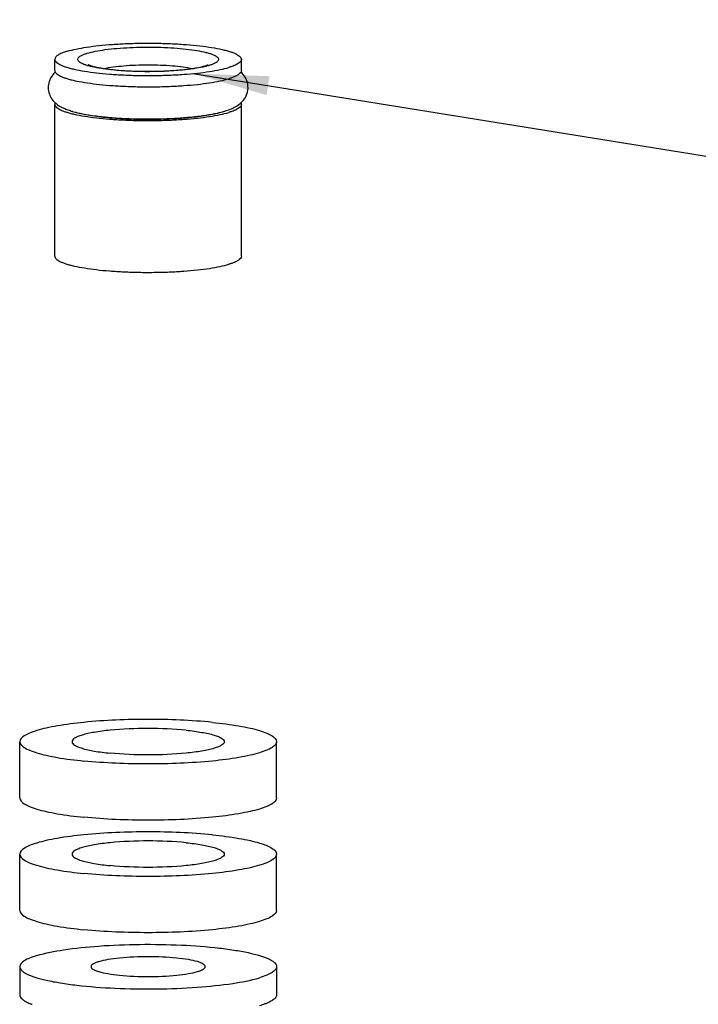
# Model space of a CAD drawing. Units: millimetres. Extents: x 0 to 1240, y 0 to 848.
# Drawn here: x 321 to 357, y 187 to 239 of the extents above; entities that cross this region are included whole.
import ezdxf

# ---------------------------------------------------------------- set-up
doc = ezdxf.new("R2010")
doc.units = ezdxf.units.MM
doc.header["$LTSCALE"] = 68.176429
doc.layers.get('0').update_dxf_attribs({"linetype": 'CONTINUOUS'})
doc.layers.add('__p___', color=7, linetype='CONTINUOUS')
doc.styles.get("Standard").update_dxf_attribs({"font": 'txt', "width": 0.8})
doc.dimstyles.get("Standard").update_dxf_attribs({"dimtxt": 3.5, "dimasz": 4, "dimexe": 1, "dimexo": 0, "dimtad": 1, "dimdsep": 46, "dimtxsty": 'STANDARD', "dimblk": '_FILLED', "dimblk1": '_FILLED', "dimblk2": '_FILLED', "dimcen": 0.09, "dimclrt": 5, "dimadec": 0, "dimazin": 0, "dimtol": 1, "dimtp": 0.01, "dimtm": 0.01, "dimtfac": 1, "dimtofl": 0, "dimtmove": 0, "dimatfit": 3, "dimldrblk": '_FILLED', "dimfxl": 1, "dimtolj": 1, "dimarcsym": 0})

# ---------------------------------------------------------------- blocks, each defined once
blk = doc.blocks.new('_FILLED')
at = {"color": 0, "linetype": 'BYBLOCK'}
blk.add_solid([(0, 0), (-1, 0.125), (-1, -0.125)], dxfattribs=at)

msp = doc.modelspace()

# ---------------------------------------------------------------- linework, layer by layer
at = {"color": 1, "linetype": 'CONTINUOUS'}
for p, q in [((323.105, 236.286), (323.105, 236.877)), ((332.905, 236.286), (332.905, 236.877)), ((323.105, 226.537), (323.105, 234.513)), ((332.905, 226.537), (332.905, 234.513)), ((321.255, 198.075), (321.255, 201.029)), ((334.755, 198.075), (334.755, 201.029)), ((321.255, 192.166), (321.255, 195.12)), ((334.755, 192.166), (334.755, 195.12)), ((321.255, 189.211), (321.255, 187.734)), ((334.755, 189.211), (334.755, 187.734))]:
    msp.add_line(p, q, dxfattribs=at)
for centre, radius, start, end in [((325.348, 238.27), 4.329, 254.257, 254.7321), ((330.629, 238.834), 4.88, 285.2238, 286.7068)]:
    msp.add_arc(centre, radius, start, end, dxfattribs=at)
for points, knots in [([(323.762, 237.302), (323.912, 237.348), (324.248, 237.429), (324.801, 237.526), (325.439, 237.606), (326.146, 237.668), (326.902, 237.71), (327.687, 237.73), (328.481, 237.728), (329.263, 237.703), (330.01, 237.657), (330.705, 237.592), (331.327, 237.507), (331.792, 237.421), (332.115, 237.342), (332.319, 237.283), (332.493, 237.221), (332.638, 237.157), (332.753, 237.091), (332.837, 237.024), (332.891, 236.953), (332.905, 236.901), (332.905, 236.877)], [0, 0, 0, 0, 0.050145, 0.110526, 0.179737, 0.256058, 0.337549, 0.422114, 0.507564, 0.591687, 0.672308, 0.747356, 0.81493, 0.873366, 0.898729, 0.921339, 0.941106, 0.957985, 0.972008, 0.983336, 0.992376, 1, 1, 1, 1]), ([(324.801, 237.198), (324.94, 237.24), (325.256, 237.313), (325.78, 237.395), (326.388, 237.459), (327.059, 237.502), (327.766, 237.522), (328.482, 237.518), (329.18, 237.49), (329.833, 237.44), (330.416, 237.37), (330.847, 237.293), (331.139, 237.221), (331.315, 237.166), (331.46, 237.11), (331.573, 237.051), (331.653, 236.991), (331.695, 236.934), (331.706, 236.888), (331.704, 236.843), (331.673, 236.784), (331.603, 236.723), (331.501, 236.664), (331.367, 236.606), (331.265, 236.573), (331.209, 236.556)], [0, 0, 0, 0, 0.056503, 0.126212, 0.206735, 0.295154, 0.388207, 0.482431, 0.574317, 0.660452, 0.737673, 0.803216, 0.830907, 0.854924, 0.875146, 0.891556, 0.904339, 0.914106, 0.918313, 0.922416, 0.931449, 0.943127, 0.958292, 0.977243, 1, 1, 1, 1]), ([(323.762, 237.302), (323.711, 237.287), (323.615, 237.256), (323.483, 237.206), (323.369, 237.154), (323.225, 237.074), (323.105, 236.969), (323.105, 236.877)], [0, 0, 0, 0, 0.196477, 0.371786, 0.525625, 0.658246, 1, 1, 1, 1]), ([(330.995, 236.498), (330.841, 236.462), (330.502, 236.398), (329.953, 236.326), (329.333, 236.273), (328.667, 236.241), (327.977, 236.231), (327.288, 236.243), (326.624, 236.277), (326.01, 236.332), (325.54, 236.395), (325.205, 236.455), (324.99, 236.503), (324.802, 236.554), (324.642, 236.607), (324.512, 236.662), (324.412, 236.72), (324.343, 236.779), (324.309, 236.835), (324.304, 236.878), (324.31, 236.922), (324.345, 236.978), (324.416, 237.037), (324.517, 237.094), (324.648, 237.149), (324.747, 237.182), (324.801, 237.198)], [0, 0, 0, 0, 0.06338, 0.138357, 0.222449, 0.312783, 0.406231, 0.499546, 0.589484, 0.672934, 0.74705, 0.779827, 0.809394, 0.835537, 0.858096, 0.876986, 0.892241, 0.904113, 0.913325, 0.917433, 0.921554, 0.930851, 0.942851, 0.95825, 0.977297, 1, 1, 1, 1]), ([(323.105, 236.877), (323.105, 236.853), (323.119, 236.801), (323.173, 236.73), (323.257, 236.663), (323.372, 236.597), (323.517, 236.533), (323.692, 236.471), (323.895, 236.412), (324.218, 236.333), (324.683, 236.247), (325.306, 236.162), (326, 236.097), (326.748, 236.051), (327.529, 236.026), (328.323, 236.024), (329.108, 236.044), (329.864, 236.086), (330.571, 236.148), (331.209, 236.228), (331.763, 236.325), (332.099, 236.406), (332.249, 236.452)], [0, 0, 0, 0, 0.007624, 0.016664, 0.027992, 0.042015, 0.058894, 0.078661, 0.101271, 0.126634, 0.18507, 0.252644, 0.327692, 0.408313, 0.492436, 0.577886, 0.662451, 0.743942, 0.820263, 0.889474, 0.949855, 1, 1, 1, 1]), ([(324.864, 236.596), (324.863, 236.596), (324.861, 236.597), (324.867, 236.594), (324.871, 236.592), (324.881, 236.587), (324.896, 236.581), (324.921, 236.571), (324.956, 236.558), (324.999, 236.544), (325.048, 236.529), (325.125, 236.507), (325.236, 236.48), (325.384, 236.449), (325.549, 236.418), (325.731, 236.39), (325.927, 236.363), (326.213, 236.329), (326.594, 236.295), (327.074, 236.266), (327.576, 236.249), (328.088, 236.245), (328.597, 236.253), (329.093, 236.274), (329.564, 236.307), (329.998, 236.351), (330.383, 236.403), (330.706, 236.463), (330.897, 236.509), (330.979, 236.534)], [0, 0, 0, 0, 0.000359, 0.000504, 0.002189, 0.00367, 0.005538, 0.010353, 0.016482, 0.023783, 0.032155, 0.041513, 0.062889, 0.087453, 0.114834, 0.144734, 0.176878, 0.211022, 0.28436, 0.362901, 0.444819, 0.52828, 0.611446, 0.692478, 0.769545, 0.84082, 0.904429, 0.958356, 1, 1, 1, 1]), ([(325.702, 236.395), (325.854, 236.43), (326.192, 236.488), (326.741, 236.547), (327.355, 236.584), (328.002, 236.597), (328.65, 236.584), (329.264, 236.547), (329.813, 236.488), (330.152, 236.43), (330.305, 236.396)], [0, 0, 0, 0, 0.101134, 0.222243, 0.357383, 0.499765, 0.64218, 0.777414, 0.898671, 1, 1, 1, 1]), ([(330.979, 236.534), (331.003, 236.541), (331.037, 236.552), (331.08, 236.567), (331.104, 236.576), (331.125, 236.586), (331.133, 236.589), (331.151, 236.598), (331.148, 236.597)], [0, 0, 0, 0, 0.422896, 0.596708, 0.743443, 0.86054, 0.944688, 1, 1, 1, 1]), ([(331.209, 236.556), (331.193, 236.551), (331.122, 236.53), (331.05, 236.512), (330.995, 236.498)], [0, 0, 0, 0, 0.235939, 1, 1, 1, 1]), ([(332.905, 236.877), (332.905, 236.785), (332.785, 236.68), (332.641, 236.6), (332.527, 236.548), (332.395, 236.498), (332.299, 236.467), (332.249, 236.452)], [0, 0, 0, 0, 0.341754, 0.474375, 0.628214, 0.803523, 1, 1, 1, 1]), ([(323.135, 236.215), (323.065, 236.152), (322.929, 236.001), (322.787, 235.716), (322.737, 235.384), (322.796, 235.054), (322.945, 234.776), (323.195, 234.51), (323.49, 234.338), (323.793, 234.218), (324.126, 234.112), (324.598, 234.005), (325.231, 233.904), (325.942, 233.826), (326.716, 233.772), (327.806, 233.735), (328.9, 233.749), (329.961, 233.817), (330.682, 233.891), (331.327, 233.989), (331.727, 234.075), (331.91, 234.125)], [0, 0, 0, 0, 0.02646, 0.055937, 0.087102, 0.118188, 0.147434, 0.173605, 0.218846, 0.240972, 0.2642, 0.315857, 0.375383, 0.442215, 0.514813, 0.591123, 0.745449, 0.818712, 0.886488, 0.947093, 1, 1, 1, 1]), ([(323.105, 236.286), (323.105, 236.262), (323.119, 236.21), (323.173, 236.14), (323.257, 236.072), (323.372, 236.006), (323.517, 235.942), (323.692, 235.88), (323.895, 235.821), (324.218, 235.742), (324.683, 235.656), (325.306, 235.572), (326, 235.506), (326.748, 235.46), (327.529, 235.436), (328.323, 235.433), (329.108, 235.453), (329.864, 235.495), (330.571, 235.557), (331.209, 235.637), (331.763, 235.734), (332.099, 235.816), (332.249, 235.861)], [0, 0, 0, 0, 0.007624, 0.016664, 0.027992, 0.042015, 0.058894, 0.078661, 0.101271, 0.126634, 0.18507, 0.252644, 0.327692, 0.408313, 0.492436, 0.577886, 0.662451, 0.743942, 0.820263, 0.889474, 0.949855, 1, 1, 1, 1]), ([(332.032, 234.16), (332.127, 234.189), (332.314, 234.252), (332.585, 234.374), (332.848, 234.545), (333.089, 234.798), (333.253, 235.153), (333.27, 235.564), (333.132, 235.936), (332.967, 236.131), (332.88, 236.211)], [0, 0, 0, 0, 0.107777, 0.211369, 0.319545, 0.442721, 0.582813, 0.730361, 0.872999, 1, 1, 1, 1]), ([(332.905, 236.286), (332.905, 236.194), (332.785, 236.089), (332.641, 236.009), (332.527, 235.957), (332.395, 235.907), (332.299, 235.876), (332.249, 235.861)], [0, 0, 0, 0, 0.341754, 0.474375, 0.628214, 0.803523, 1, 1, 1, 1]), ([(323.126, 234.592), (323.123, 234.586), (323.111, 234.561), (323.105, 234.534), (323.105, 234.513)], [0, 0, 0, 0, 0.264713, 1, 1, 1, 1]), ([(323.105, 234.513), (323.105, 234.49), (323.119, 234.437), (323.173, 234.367), (323.257, 234.299), (323.372, 234.234), (323.517, 234.17), (323.692, 234.108), (323.895, 234.049), (324.218, 233.97), (324.683, 233.883), (325.306, 233.799), (326, 233.733), (326.748, 233.687), (327.529, 233.663), (328.323, 233.661), (329.108, 233.681), (329.864, 233.722), (330.571, 233.784), (331.209, 233.865), (331.763, 233.962), (332.099, 234.043), (332.249, 234.088)], [0, 0, 0, 0, 0.007624, 0.016664, 0.027992, 0.042015, 0.058894, 0.078661, 0.101271, 0.126634, 0.18507, 0.252644, 0.327692, 0.408313, 0.492436, 0.577886, 0.662451, 0.743942, 0.820263, 0.889474, 0.949855, 1, 1, 1, 1]), ([(332.905, 234.513), (332.905, 234.421), (332.785, 234.316), (332.641, 234.236), (332.527, 234.184), (332.395, 234.134), (332.299, 234.103), (332.249, 234.088)], [0, 0, 0, 0, 0.341754, 0.474375, 0.628214, 0.803523, 1, 1, 1, 1]), ([(332.885, 234.591), (332.888, 234.584), (332.899, 234.56), (332.905, 234.533), (332.905, 234.513)], [0, 0, 0, 0, 0.26417, 1, 1, 1, 1]), ([(323.997, 234.158), (324.011, 234.154), (324.069, 234.134), (324.128, 234.116), (324.174, 234.104)], [0, 0, 0, 0, 0.238124, 1, 1, 1, 1]), ([(324.208, 234.094), (324.321, 234.063), (324.565, 234.006), (325.122, 233.906), (325.925, 233.811), (326.979, 233.744), (328.1, 233.724), (329.214, 233.752), (330.25, 233.827), (331.031, 233.927), (331.565, 234.032), (331.797, 234.091), (331.902, 234.123)], [0, 0, 0, 0, 0.045095, 0.09714, 0.218954, 0.358066, 0.505743, 0.652629, 0.789427, 0.907575, 0.957371, 1, 1, 1, 1]), ([(323.105, 226.537), (323.105, 226.513), (323.119, 226.46), (323.173, 226.39), (323.257, 226.322), (323.372, 226.257), (323.517, 226.193), (323.692, 226.131), (323.895, 226.072), (324.218, 225.993), (324.683, 225.906), (325.306, 225.822), (326, 225.756), (326.748, 225.71), (327.529, 225.686), (328.323, 225.684), (329.108, 225.704), (329.864, 225.745), (330.571, 225.807), (331.209, 225.888), (331.763, 225.985), (332.099, 226.066), (332.249, 226.111)], [0, 0, 0, 0, 0.007624, 0.016664, 0.027992, 0.042015, 0.058894, 0.078661, 0.101271, 0.126634, 0.18507, 0.252644, 0.327692, 0.408313, 0.492436, 0.577886, 0.662451, 0.743942, 0.820263, 0.889474, 0.949855, 1, 1, 1, 1]), ([(332.905, 226.537), (332.905, 226.444), (332.785, 226.339), (332.641, 226.259), (332.527, 226.207), (332.395, 226.157), (332.299, 226.126), (332.249, 226.111)], [0, 0, 0, 0, 0.341754, 0.474375, 0.628214, 0.803523, 1, 1, 1, 1]), ([(331.38, 202.044), (330.26, 202.156), (328.005, 202.246), (325.28, 202.138), (323.499, 201.914), (322.677, 201.754), (322.189, 201.631), (321.792, 201.494), (321.47, 201.343), (321.255, 201.156), (321.255, 201.029)], [0, 0, 0, 0, 0.325449, 0.650903, 0.786753, 0.843923, 0.892739, 0.932625, 0.963328, 1, 1, 1, 1]), ([(331.38, 202.044), (331.848, 201.997), (332.511, 201.914), (333.334, 201.754), (333.822, 201.631), (334.218, 201.494), (334.541, 201.343), (334.755, 201.156), (334.755, 201.029)], [0, 0, 0, 0, 0.38917, 0.552931, 0.692747, 0.806984, 0.894958, 1, 1, 1, 1]), ([(330.005, 201.631), (329.341, 201.697), (328.005, 201.75), (326.39, 201.686), (325.335, 201.553), (324.848, 201.458), (324.558, 201.386), (324.324, 201.305), (324.132, 201.215), (324.005, 201.104), (324.005, 201.029)], [0, 0, 0, 0, 0.325463, 0.650906, 0.786753, 0.843927, 0.892739, 0.932629, 0.963327, 1, 1, 1, 1]), ([(330.005, 201.631), (330.282, 201.603), (330.675, 201.553), (331.163, 201.458), (331.452, 201.386), (331.687, 201.304), (331.878, 201.215), (332.005, 201.104), (332.005, 201.029)], [0, 0, 0, 0, 0.389117, 0.552962, 0.692782, 0.806971, 0.894949, 1, 1, 1, 1]), ([(321.255, 201.029), (321.255, 200.902), (321.47, 200.715), (321.792, 200.564), (322.189, 200.427), (322.677, 200.304), (323.499, 200.144), (324.162, 200.061), (324.63, 200.014)], [0, 0, 0, 0, 0.105042, 0.193016, 0.307253, 0.447069, 0.61083, 1, 1, 1, 1]), ([(324.005, 201.029), (324.005, 200.954), (324.132, 200.843), (324.324, 200.754), (324.558, 200.672), (324.848, 200.6), (325.335, 200.505), (325.728, 200.455), (326.005, 200.427)], [0, 0, 0, 0, 0.105051, 0.193029, 0.307218, 0.447038, 0.610883, 1, 1, 1, 1]), ([(334.755, 201.029), (334.755, 200.902), (334.541, 200.715), (334.218, 200.564), (333.822, 200.427), (333.334, 200.304), (332.511, 200.144), (330.73, 199.92), (328.005, 199.812), (325.751, 199.902), (324.63, 200.014)], [0, 0, 0, 0, 0.036672, 0.067375, 0.107261, 0.156077, 0.213247, 0.349097, 0.674551, 1, 1, 1, 1]), ([(332.005, 201.029), (332.005, 200.954), (331.878, 200.843), (331.687, 200.754), (331.452, 200.672), (331.163, 200.6), (330.675, 200.505), (329.62, 200.372), (328.005, 200.308), (326.669, 200.361), (326.005, 200.427)], [0, 0, 0, 0, 0.036673, 0.067371, 0.107261, 0.156073, 0.213247, 0.349094, 0.674537, 1, 1, 1, 1]), ([(321.255, 198.075), (321.255, 197.948), (321.47, 197.76), (321.792, 197.61), (322.189, 197.473), (322.677, 197.35), (323.499, 197.19), (324.162, 197.106), (324.63, 197.06)], [0, 0, 0, 0, 0.105042, 0.193016, 0.307253, 0.447069, 0.61083, 1, 1, 1, 1]), ([(334.755, 198.075), (334.755, 197.948), (334.541, 197.76), (334.218, 197.61), (333.822, 197.473), (333.334, 197.35), (332.511, 197.19), (330.73, 196.966), (328.005, 196.858), (325.751, 196.947), (324.63, 197.06)], [0, 0, 0, 0, 0.036672, 0.067375, 0.107261, 0.156077, 0.213247, 0.349097, 0.674551, 1, 1, 1, 1]), ([(331.38, 196.135), (330.26, 196.248), (328.005, 196.337), (325.28, 196.229), (323.499, 196.005), (322.677, 195.845), (322.189, 195.722), (321.792, 195.585), (321.47, 195.434), (321.255, 195.247), (321.255, 195.12)], [0, 0, 0, 0, 0.325449, 0.650903, 0.786753, 0.843923, 0.892739, 0.932625, 0.963328, 1, 1, 1, 1]), ([(331.38, 196.135), (331.848, 196.088), (332.511, 196.005), (333.334, 195.845), (333.822, 195.722), (334.218, 195.585), (334.541, 195.434), (334.755, 195.247), (334.755, 195.12)], [0, 0, 0, 0, 0.38917, 0.552931, 0.692747, 0.806984, 0.894958, 1, 1, 1, 1]), ([(330.005, 195.722), (329.341, 195.788), (328.005, 195.841), (326.39, 195.777), (325.335, 195.645), (324.848, 195.55), (324.558, 195.477), (324.324, 195.396), (324.132, 195.306), (324.005, 195.195), (324.005, 195.12)], [0, 0, 0, 0, 0.325463, 0.650906, 0.786753, 0.843927, 0.892739, 0.932629, 0.963327, 1, 1, 1, 1]), ([(330.005, 195.722), (330.282, 195.694), (330.675, 195.645), (331.163, 195.55), (331.452, 195.477), (331.687, 195.396), (331.878, 195.306), (332.005, 195.195), (332.005, 195.12)], [0, 0, 0, 0, 0.389117, 0.552962, 0.692782, 0.806971, 0.894949, 1, 1, 1, 1]), ([(321.255, 195.12), (321.255, 194.993), (321.47, 194.806), (321.792, 194.655), (322.189, 194.518), (322.677, 194.396), (323.499, 194.235), (324.162, 194.152), (324.63, 194.105)], [0, 0, 0, 0, 0.105042, 0.193016, 0.307253, 0.447069, 0.61083, 1, 1, 1, 1]), ([(324.005, 195.12), (324.005, 195.045), (324.132, 194.934), (324.324, 194.845), (324.558, 194.764), (324.848, 194.691), (325.335, 194.596), (325.728, 194.546), (326.005, 194.519)], [0, 0, 0, 0, 0.105051, 0.193029, 0.307218, 0.447038, 0.610883, 1, 1, 1, 1]), ([(334.755, 195.12), (334.755, 194.993), (334.541, 194.806), (334.218, 194.655), (333.822, 194.518), (333.334, 194.396), (332.511, 194.235), (330.73, 194.011), (328.005, 193.903), (325.751, 193.993), (324.63, 194.105)], [0, 0, 0, 0, 0.036672, 0.067375, 0.107261, 0.156077, 0.213247, 0.349097, 0.674551, 1, 1, 1, 1]), ([(332.005, 195.12), (332.005, 195.045), (331.878, 194.934), (331.687, 194.845), (331.452, 194.764), (331.163, 194.691), (330.675, 194.596), (329.62, 194.463), (328.005, 194.399), (326.669, 194.452), (326.005, 194.519)], [0, 0, 0, 0, 0.036673, 0.067371, 0.107261, 0.156073, 0.213247, 0.349094, 0.674537, 1, 1, 1, 1]), ([(321.255, 192.166), (321.255, 192.039), (321.47, 191.851), (321.792, 191.701), (322.189, 191.564), (322.677, 191.441), (323.499, 191.281), (324.162, 191.198), (324.63, 191.151)], [0, 0, 0, 0, 0.105042, 0.193016, 0.307253, 0.447069, 0.61083, 1, 1, 1, 1]), ([(334.755, 192.166), (334.755, 192.039), (334.541, 191.852), (334.218, 191.701), (333.822, 191.564), (333.334, 191.441), (332.511, 191.281), (330.73, 191.057), (328.005, 190.949), (325.751, 191.038), (324.63, 191.151)], [0, 0, 0, 0, 0.036672, 0.067375, 0.107261, 0.156077, 0.213247, 0.349097, 0.674551, 1, 1, 1, 1]), ([(322.159, 189.797), (322.615, 189.934), (323.702, 190.137), (325.508, 190.322), (327.579, 190.401), (329.693, 190.366), (331.38, 190.242), (332.582, 190.08), (333.318, 189.943), (333.914, 189.788), (334.313, 189.639), (334.546, 189.506), (334.686, 189.396), (334.755, 189.282), (334.755, 189.211)], [0, 0, 0, 0, 0.110527, 0.256094, 0.422213, 0.591853, 0.747577, 0.815182, 0.87365, 0.921635, 0.958269, 0.972302, 0.983635, 1, 1, 1, 1]), ([(322.159, 189.797), (322.027, 189.758), (321.792, 189.676), (321.47, 189.526), (321.255, 189.338), (321.255, 189.211)], [0, 0, 0, 0, 0.371503, 0.65815, 1, 1, 1, 1]), ([(329.505, 189.662), (329.007, 189.712), (328.005, 189.752), (326.794, 189.705), (325.928, 189.594), (325.504, 189.507), (325.244, 189.418), (325.1, 189.351), (325.005, 189.268), (325.005, 189.211)], [0, 0, 0, 0, 0.325466, 0.650932, 0.786789, 0.892736, 0.932611, 0.963327, 1, 1, 1, 1]), ([(331.005, 189.211), (331.005, 189.268), (330.91, 189.351), (330.766, 189.418), (330.506, 189.508), (330.083, 189.594), (329.713, 189.642), (329.505, 189.662)], [0, 0, 0, 0, 0.10506, 0.193066, 0.307287, 0.6108, 1, 1, 1, 1]), ([(321.255, 189.211), (321.255, 189.141), (321.324, 189.027), (321.464, 188.917), (321.697, 188.783), (322.096, 188.635), (322.692, 188.48), (323.429, 188.343), (324.63, 188.181), (326.317, 188.056), (328.432, 188.022), (330.502, 188.101), (332.308, 188.285), (333.396, 188.488), (333.851, 188.625)], [0, 0, 0, 0, 0.016365, 0.027698, 0.041731, 0.078365, 0.12635, 0.184818, 0.252423, 0.408147, 0.577787, 0.743906, 0.889473, 1, 1, 1, 1]), ([(325.005, 189.211), (325.005, 189.155), (325.1, 189.072), (325.244, 189.005), (325.504, 188.915), (325.928, 188.829), (326.297, 188.781), (326.505, 188.76)], [0, 0, 0, 0, 0.10506, 0.193066, 0.307287, 0.6108, 1, 1, 1, 1]), ([(326.505, 188.76), (327.003, 188.71), (328.005, 188.671), (329.216, 188.718), (330.083, 188.829), (330.506, 188.915), (330.766, 189.005), (330.91, 189.072), (331.005, 189.155), (331.005, 189.211)], [0, 0, 0, 0, 0.325466, 0.650932, 0.786789, 0.892736, 0.932611, 0.963327, 1, 1, 1, 1]), ([(334.755, 189.211), (334.755, 189.084), (334.54, 188.897), (334.218, 188.747), (333.983, 188.665), (333.851, 188.625)], [0, 0, 0, 0, 0.34185, 0.628497, 1, 1, 1, 1]), ([(321.255, 187.734), (321.255, 187.649), (321.357, 187.513), (321.543, 187.391), (321.672, 187.327), (321.744, 187.296)], [0, 0, 0, 0, 0.37467, 0.651032, 1, 1, 1, 1]), ([(334.233, 187.282), (334.204, 187.27), (334.079, 187.221), (333.95, 187.178), (333.851, 187.148)], [0, 0, 0, 0, 0.229375, 1, 1, 1, 1]), ([(334.755, 187.734), (334.755, 187.646), (334.645, 187.504), (334.448, 187.379), (334.311, 187.314), (334.233, 187.282)], [0, 0, 0, 0, 0.370836, 0.648158, 1, 1, 1, 1])]:
    msp.add_open_spline(points, degree=3, knots=knots, dxfattribs=at)
msp.add_open_spline([(321.744, 187.296), (321.798, 187.273), (321.852, 187.252), (321.907, 187.232)], degree=3, dxfattribs=at)

# ---------------------------------------------------------------- leaders
at = {"layer": '__p___', "color": 3, "linetype": 'CONTINUOUS'}
for points in [[(341.668, 338.662), (587.403, 222.157)], [(330.358, 236.131), (586.685, 194.917)]]:
    msp.add_leader(points, dimstyle='STANDARD', override={"dimtad": 0}, dxfattribs=at)

doc.saveas('drawing.dxf')
